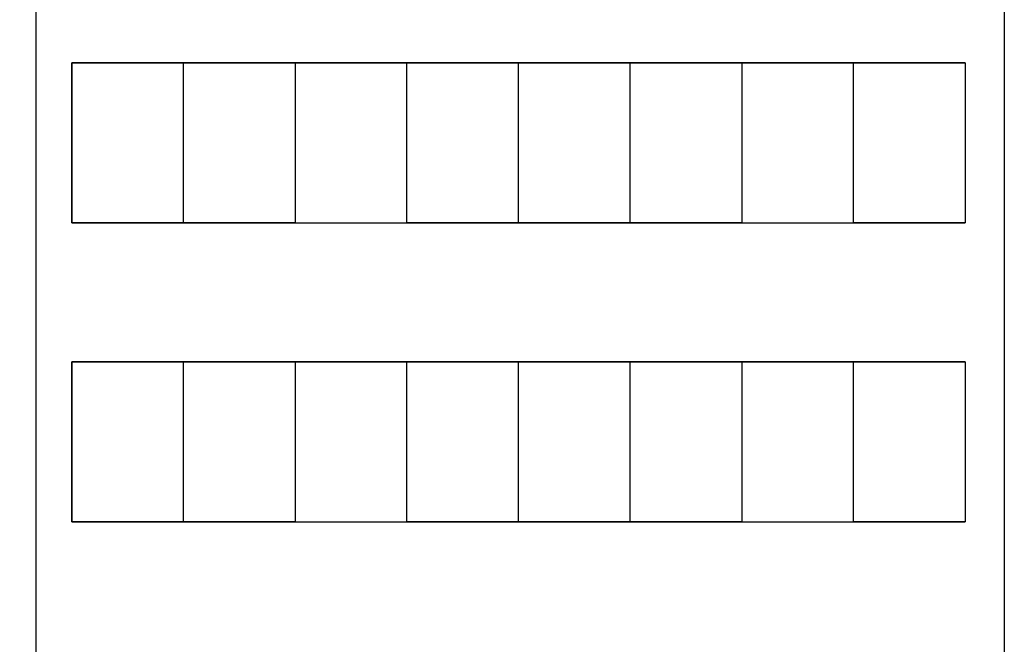
# Model space of a CAD drawing. Units: metres. Extents: x -4619 to 4290, y 1311 to 6302.
# Drawn here: x -2820 to -2811, y 1808 to 1814 of the extents above; entities that cross this region are included whole.
import ezdxf

# ---------------------------------------------------------------- set-up
doc = ezdxf.new("R2010")
doc.units = ezdxf.units.M
doc.header["$MEASUREMENT"] = 0

msp = doc.modelspace()

# ---------------------------------------------------------------- linework, layer by layer
at = {"ltscale": 0.5}
for points in [[(-2828.6703, 1798.6552), (-2828.6703, 1805.4552), (-2828.6703, 1808.2552), (-2828.6703, 1811.0552), (-2828.6703, 1813.8552), (-2828.6703, 1816.6552), (-2828.6703, 1819.4552), (-2810.5575, 1819.4552), (-2810.5575, 1807.8552)], [(-2819.6223, 1798.6552), (-2819.6223, 1819.4552)], [(-2816.2389, 1813.5552), (-2819.2889, 1813.5552)], [(-2819.2889, 1813.5552), (-2819.2889, 1812.0552)], [(-2819.2889, 1812.0552), (-2819.2889, 1813.5552), (-2815.1062, 1813.5552), (-2817.1975, 1813.5552), (-2817.1975, 1812.0552), (-2819.2889, 1812.0552), (-2818.2432, 1812.0552), (-2818.2432, 1813.5552)], [(-2817.1975, 1812.0552), (-2815.1062, 1812.0552), (-2816.1519, 1812.0552), (-2816.1519, 1813.5552)], [(-2810.9235, 1813.5552), (-2816.2389, 1813.5552)], [(-2815.1062, 1812.0552), (-2815.1062, 1813.5552), (-2810.9235, 1813.5552), (-2813.0148, 1813.5552), (-2813.0148, 1812.0552), (-2815.1062, 1812.0552), (-2814.0605, 1812.0552), (-2814.0605, 1813.5552)], [(-2813.0148, 1812.0552), (-2810.9235, 1812.0552), (-2811.9692, 1812.0552), (-2811.9692, 1813.5552)], [(-2810.9235, 1813.5552), (-2810.9235, 1812.0552)], [(-2819.2889, 1812.0552), (-2810.9235, 1812.0552)], [(-2816.2389, 1810.7552), (-2819.2889, 1810.7552)], [(-2819.2889, 1810.7552), (-2819.2889, 1809.2552)], [(-2819.2889, 1809.2552), (-2819.2889, 1810.7552), (-2815.1062, 1810.7552), (-2817.1975, 1810.7552), (-2817.1975, 1809.2552), (-2819.2889, 1809.2552), (-2818.2432, 1809.2552), (-2818.2432, 1810.7552)], [(-2817.1975, 1809.2552), (-2815.1062, 1809.2552), (-2816.1519, 1809.2552), (-2816.1519, 1810.7552)], [(-2810.9235, 1810.7552), (-2816.2389, 1810.7552)], [(-2815.1062, 1809.2552), (-2815.1062, 1810.7552), (-2810.9235, 1810.7552), (-2813.0148, 1810.7552), (-2813.0148, 1809.2552), (-2815.1062, 1809.2552), (-2814.0605, 1809.2552), (-2814.0605, 1810.7552)], [(-2813.0148, 1809.2552), (-2810.9235, 1809.2552), (-2811.9692, 1809.2552), (-2811.9692, 1810.7552)], [(-2810.9235, 1810.7552), (-2810.9235, 1809.2552)], [(-2819.2889, 1809.2552), (-2810.9235, 1809.2552)]]:
    msp.add_lwpolyline(points, dxfattribs=at)

doc.saveas('drawing.dxf')
